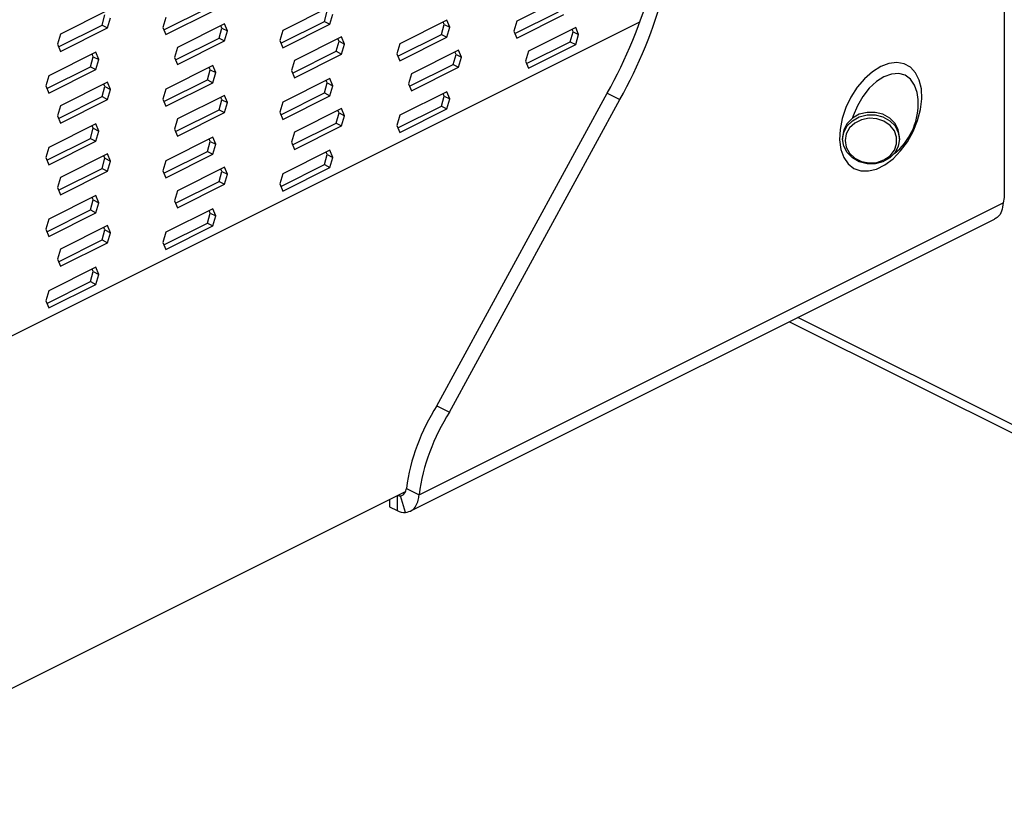
# Model space of a CAD drawing. Units: millimetres. Extents: x -920 to -290, y -76 to 815.
# Drawn here: x -685 to -511, y 224 to 364 of the extents above; entities that cross this region are included whole.
import ezdxf

# ---------------------------------------------------------------- set-up
doc = ezdxf.new("R2010")
doc.units = ezdxf.units.MM
doc.header["$MEASUREMENT"] = 0
doc.layers.get('0').update_dxf_attribs({"linetype": 'CONTINUOUS', "lineweight": 15})

msp = doc.modelspace()

# ---------------------------------------------------------------- linework, layer by layer
at = {"color": 7, "linetype": 'Continuous', "lineweight": 25}
for p, q in [((-510.97, 468.1), (-510.97, 332.93)), ((-589.01, 368.07), (-597.38, 363.89)), ((-669.9, 365.73), (-678.26, 361.55)), ((-670.89, 363.18), (-670.37, 364.96)), ((-659.93, 362.3), (-652.22, 366.16)), ((-659.6, 361.48), (-651.23, 365.66)), ((-630.49, 366.38), (-638.86, 362.2)), ((-631.48, 363.83), (-630.97, 365.61)), ((-630.49, 363.33), (-629.98, 365.11)), ((-597.71, 361.66), (-590, 365.52)), ((-597.38, 360.84), (-589.01, 365.02)), ((-575.65, 363.7), (-726.97, 288.04)), ((-678.6, 359.32), (-670.89, 363.18)), ((-670.89, 363.18), (-669.9, 362.68)), ((-669.9, 362.68), (-669.38, 364.46)), ((-659.6, 364.53), (-660.11, 362.75)), ((-649.16, 363.4), (-657.52, 359.22)), ((-649.63, 362.63), (-649.81, 363.07)), ((-648.64, 362.13), (-649.16, 363.4)), ((-639.19, 359.97), (-631.48, 363.83)), ((-638.86, 359.15), (-630.49, 363.33)), ((-631.48, 363.83), (-630.49, 363.33)), ((-609.75, 364.05), (-618.12, 359.87)), ((-610.74, 361.5), (-610.23, 363.28)), ((-610.23, 363.28), (-610.41, 363.72)), ((-610.23, 363.28), (-609.24, 362.78)), ((-609.24, 362.78), (-609.75, 364.05)), ((-597.38, 363.89), (-597.89, 362.11)), ((-678.26, 361.55), (-678.78, 359.76)), ((-678.26, 358.5), (-669.9, 362.68)), ((-660.11, 362.75), (-659.6, 361.48)), ((-650.15, 360.85), (-649.63, 362.63)), ((-649.63, 362.63), (-648.64, 362.13)), ((-649.16, 360.35), (-648.64, 362.13)), ((-638.86, 362.2), (-639.37, 360.42)), ((-618.45, 357.64), (-610.74, 361.5)), ((-610.74, 361.5), (-609.75, 361)), ((-609.75, 361), (-609.24, 362.78)), ((-597.89, 362.11), (-597.38, 360.84)), ((-586.94, 362.76), (-595.3, 358.57)), ((-587.93, 360.2), (-587.41, 361.99)), ((-587.41, 361.99), (-587.59, 362.43)), ((-587.41, 361.99), (-586.42, 361.49)), ((-586.42, 361.49), (-586.94, 362.76)), ((-586.94, 359.71), (-586.42, 361.49)), ((-678.78, 359.76), (-678.26, 358.5)), ((-657.86, 356.99), (-650.15, 360.85)), ((-657.52, 356.17), (-649.16, 360.35)), ((-650.15, 360.85), (-649.16, 360.35)), ((-639.37, 360.42), (-638.86, 359.15)), ((-628.42, 361.07), (-636.78, 356.89)), ((-629.41, 358.52), (-628.89, 360.3)), ((-628.89, 360.3), (-629.07, 360.74)), ((-628.89, 360.3), (-627.9, 359.8)), ((-627.9, 359.8), (-628.42, 361.07)), ((-628.42, 358.02), (-627.9, 359.8)), ((-618.12, 359.87), (-618.63, 358.09)), ((-618.12, 356.82), (-609.75, 361)), ((-595.64, 356.35), (-587.93, 360.2)), ((-595.3, 355.53), (-586.94, 359.71)), ((-587.93, 360.2), (-586.94, 359.71)), ((-671.97, 358.34), (-680.34, 354.16)), ((-672.45, 357.57), (-672.63, 358.01)), ((-671.46, 357.08), (-671.97, 358.34)), ((-657.52, 359.22), (-658.04, 357.43)), ((-637.12, 354.66), (-629.41, 358.52)), ((-636.78, 353.84), (-628.42, 358.02)), ((-629.41, 358.52), (-628.42, 358.02)), ((-618.63, 358.09), (-618.12, 356.82)), ((-607.68, 358.74), (-616.04, 354.55)), ((-608.67, 356.18), (-608.15, 357.97)), ((-608.15, 357.97), (-608.33, 358.41)), ((-608.15, 357.97), (-607.16, 357.47)), ((-607.16, 357.47), (-607.68, 358.74)), ((-595.3, 358.57), (-595.82, 356.79)), ((-672.96, 355.79), (-672.45, 357.57)), ((-672.45, 357.57), (-671.46, 357.08)), ((-671.97, 355.29), (-671.46, 357.08)), ((-658.04, 357.43), (-657.52, 356.17)), ((-636.78, 356.89), (-637.3, 355.1)), ((-616.38, 352.33), (-608.67, 356.18)), ((-608.67, 356.18), (-607.68, 355.69)), ((-607.68, 355.69), (-607.16, 357.47)), ((-595.82, 356.79), (-595.3, 355.53)), ((-680.67, 351.93), (-672.96, 355.79)), ((-680.34, 351.11), (-671.97, 355.29)), ((-672.96, 355.79), (-671.97, 355.29)), ((-651.23, 356.01), (-659.6, 351.83)), ((-652.22, 353.46), (-651.71, 355.24)), ((-651.71, 355.24), (-651.89, 355.68)), ((-651.71, 355.24), (-650.72, 354.74)), ((-650.72, 354.74), (-651.23, 356.01)), ((-651.23, 352.96), (-650.72, 354.74)), ((-637.3, 355.1), (-636.78, 353.84)), ((-616.04, 354.55), (-616.56, 352.77)), ((-616.04, 351.51), (-607.68, 355.69)), ((-680.34, 354.16), (-680.85, 352.38)), ((-669.9, 353.03), (-678.26, 348.85)), ((-670.37, 352.26), (-670.55, 352.7)), ((-669.38, 351.76), (-669.9, 353.03)), ((-659.93, 349.6), (-652.22, 353.46)), ((-659.6, 348.78), (-651.23, 352.96)), ((-652.22, 353.46), (-651.23, 352.96)), ((-630.49, 353.68), (-638.86, 349.5)), ((-631.48, 351.13), (-630.97, 352.91)), ((-630.97, 352.91), (-631.15, 353.35)), ((-630.97, 352.91), (-629.98, 352.41)), ((-629.98, 352.41), (-630.49, 353.68)), ((-616.56, 352.77), (-616.04, 351.51)), ((-680.85, 352.38), (-680.34, 351.11)), ((-670.89, 350.48), (-670.37, 352.26)), ((-670.37, 352.26), (-669.38, 351.76)), ((-669.9, 349.98), (-669.38, 351.76)), ((-659.6, 351.83), (-660.11, 350.05)), ((-639.19, 347.27), (-631.48, 351.13)), ((-631.48, 351.13), (-630.49, 350.63)), ((-630.49, 350.63), (-629.98, 352.41)), ((-609.75, 351.35), (-618.12, 347.17)), ((-611.54, 295.65), (-581.36, 351.1)), ((-610.23, 350.58), (-610.41, 351.02)), ((-609.24, 350.08), (-609.75, 351.35)), ((-581.36, 351.1), (-579.12, 349.98)), ((-678.6, 346.62), (-670.89, 350.48)), ((-678.26, 345.8), (-669.9, 349.98)), ((-670.89, 350.48), (-669.9, 349.98)), ((-660.11, 350.05), (-659.6, 348.78)), ((-649.16, 350.7), (-657.52, 346.52)), ((-650.15, 348.14), (-649.63, 349.93)), ((-649.63, 349.93), (-649.81, 350.37)), ((-649.63, 349.93), (-648.64, 349.43)), ((-648.64, 349.43), (-649.16, 350.7)), ((-649.16, 347.65), (-648.64, 349.43)), ((-638.86, 349.5), (-639.37, 347.72)), ((-638.86, 346.45), (-630.49, 350.63)), ((-610.74, 348.8), (-610.23, 350.58)), ((-610.23, 350.58), (-609.24, 350.08)), ((-609.75, 348.3), (-609.24, 350.08)), ((-609.3, 294.53), (-579.12, 349.98)), ((-678.26, 348.85), (-678.78, 347.06)), ((-657.86, 344.29), (-650.15, 348.14)), ((-657.52, 343.47), (-649.16, 347.65)), ((-650.15, 348.14), (-649.16, 347.65)), ((-639.37, 347.72), (-638.86, 346.45)), ((-628.42, 348.37), (-636.78, 344.18)), ((-629.41, 345.81), (-628.89, 347.6)), ((-628.89, 347.6), (-629.07, 348.04)), ((-628.89, 347.6), (-627.9, 347.1)), ((-627.9, 347.1), (-628.42, 348.37)), ((-618.45, 344.94), (-610.74, 348.8)), ((-618.12, 344.12), (-609.75, 348.3)), ((-610.74, 348.8), (-609.75, 348.3)), ((-671.97, 345.64), (-680.34, 341.46)), ((-678.78, 347.06), (-678.26, 345.8)), ((-671.46, 344.37), (-671.97, 345.64)), ((-657.52, 346.52), (-658.04, 344.73)), ((-637.12, 341.96), (-629.41, 345.81)), ((-629.41, 345.81), (-628.42, 345.32)), ((-628.42, 345.32), (-627.9, 347.1)), ((-618.12, 347.17), (-618.63, 345.39)), ((-672.96, 343.09), (-672.45, 344.87)), ((-672.45, 344.87), (-672.63, 345.31)), ((-672.45, 344.87), (-671.46, 344.37)), ((-671.97, 342.59), (-671.46, 344.37)), ((-658.04, 344.73), (-657.52, 343.47)), ((-636.78, 344.18), (-637.3, 342.4)), ((-636.78, 341.14), (-628.42, 345.32)), ((-618.63, 345.39), (-618.12, 344.12)), ((-680.67, 339.23), (-672.96, 343.09)), ((-680.34, 338.41), (-671.97, 342.59)), ((-672.96, 343.09), (-671.97, 342.59)), ((-651.23, 343.31), (-659.6, 339.13)), ((-652.22, 340.76), (-651.71, 342.54)), ((-651.71, 342.54), (-651.89, 342.98)), ((-651.71, 342.54), (-650.72, 342.04)), ((-650.72, 342.04), (-651.23, 343.31)), ((-637.3, 342.4), (-636.78, 341.14)), ((-539.63, 343.38), (-539.63, 342.92)), ((-529.54, 342.92), (-529.54, 343.38)), ((-680.34, 341.46), (-680.85, 339.68)), ((-669.9, 340.33), (-678.26, 336.15)), ((-669.38, 339.06), (-669.9, 340.33)), ((-659.93, 336.9), (-652.22, 340.76)), ((-652.22, 340.76), (-651.23, 340.26)), ((-651.23, 340.26), (-650.72, 342.04)), ((-630.49, 340.98), (-638.86, 336.8)), ((-630.97, 340.21), (-631.15, 340.65)), ((-629.98, 339.71), (-630.49, 340.98)), ((-680.85, 339.68), (-680.34, 338.41)), ((-670.89, 337.77), (-670.37, 339.56)), ((-670.37, 339.56), (-670.55, 340)), ((-670.37, 339.56), (-669.38, 339.06)), ((-669.9, 337.28), (-669.38, 339.06)), ((-659.6, 339.13), (-660.11, 337.35)), ((-659.6, 336.08), (-651.23, 340.26)), ((-631.48, 338.43), (-630.97, 340.21)), ((-630.97, 340.21), (-629.98, 339.71)), ((-630.49, 337.93), (-629.98, 339.71)), ((-678.6, 333.92), (-670.89, 337.77)), ((-678.26, 333.1), (-669.9, 337.28)), ((-670.89, 337.77), (-669.9, 337.28)), ((-660.11, 337.35), (-659.6, 336.08)), ((-649.16, 338), (-657.52, 333.81)), ((-650.15, 335.44), (-649.63, 337.23)), ((-649.63, 337.23), (-649.81, 337.67)), ((-649.63, 337.23), (-648.64, 336.73)), ((-648.64, 336.73), (-649.16, 338)), ((-639.19, 334.57), (-631.48, 338.43)), ((-638.86, 333.75), (-630.49, 337.93)), ((-631.48, 338.43), (-630.49, 337.93)), ((-678.26, 336.15), (-678.78, 334.36)), ((-657.86, 331.59), (-650.15, 335.44)), ((-650.15, 335.44), (-649.16, 334.95)), ((-649.16, 334.95), (-648.64, 336.73)), ((-638.86, 336.8), (-639.37, 335.02)), ((-678.78, 334.36), (-678.26, 333.1)), ((-657.52, 333.81), (-658.04, 332.03)), ((-657.52, 330.77), (-649.16, 334.95)), ((-639.37, 335.02), (-638.86, 333.75)), ((-671.97, 332.94), (-680.34, 328.76)), ((-672.96, 330.39), (-672.45, 332.17)), ((-672.45, 332.17), (-672.63, 332.61)), ((-672.45, 332.17), (-671.46, 331.67)), ((-671.46, 331.67), (-671.97, 332.94)), ((-671.97, 329.89), (-671.46, 331.67)), ((-658.04, 332.03), (-657.52, 330.77)), ((-614.71, 279.89), (-511.15, 331.67)), ((-680.67, 326.53), (-672.96, 330.39)), ((-680.34, 325.71), (-671.97, 329.89)), ((-672.96, 330.39), (-671.97, 329.89)), ((-651.23, 330.61), (-659.6, 326.43)), ((-651.71, 329.84), (-651.89, 330.28)), ((-650.72, 329.34), (-651.23, 330.61)), ((-680.34, 328.76), (-680.85, 326.98)), ((-652.22, 328.06), (-651.71, 329.84)), ((-651.71, 329.84), (-650.72, 329.34)), ((-651.23, 327.56), (-650.72, 329.34)), ((-616.27, 276.96), (-512.68, 328.75)), ((-680.85, 326.98), (-680.34, 325.71)), ((-669.9, 327.63), (-678.26, 323.44)), ((-670.89, 325.07), (-670.37, 326.86)), ((-670.37, 326.86), (-670.55, 327.3)), ((-670.37, 326.86), (-669.38, 326.36)), ((-669.38, 326.36), (-669.9, 327.63)), ((-669.9, 324.58), (-669.38, 326.36)), ((-659.6, 326.43), (-660.11, 324.65)), ((-659.93, 324.2), (-652.22, 328.06)), ((-659.6, 323.38), (-651.23, 327.56)), ((-652.22, 328.06), (-651.23, 327.56)), ((-678.6, 321.22), (-670.89, 325.07)), ((-670.89, 325.07), (-669.9, 324.58)), ((-660.11, 324.65), (-659.6, 323.38)), ((-678.26, 323.44), (-678.78, 321.66)), ((-678.26, 320.4), (-669.9, 324.58)), ((-678.78, 321.66), (-678.26, 320.4)), ((-671.97, 320.24), (-680.34, 316.06)), ((-672.96, 317.69), (-672.45, 319.47)), ((-672.45, 319.47), (-672.63, 319.91)), ((-672.45, 319.47), (-671.46, 318.97)), ((-671.46, 318.97), (-671.97, 320.24)), ((-680.67, 313.83), (-672.96, 317.69)), ((-672.96, 317.69), (-671.97, 317.19)), ((-671.97, 317.19), (-671.46, 318.97)), ((-680.34, 316.06), (-680.85, 314.28)), ((-680.34, 313.01), (-671.97, 317.19)), ((-680.85, 314.28), (-680.34, 313.01)), ((-383.79, 229.44), (-547.54, 311.32)), ((-549.05, 310.57), (-381.23, 226.66)), ((-611.54, 295.65), (-609.3, 294.53)), ((-616.95, 281.01), (-614.71, 279.89)), ((-785, 196.52), (-617.11, 280.46)), ((-618.59, 279.72), (-618.59, 277.11)), ((-617.08, 276.75), (-618, 279.71)), ((-619.92, 279.05), (-619.92, 277.78)), ((-619.92, 277.78), (-618.59, 277.11))]:
    msp.add_line(p, q, dxfattribs=at)
at = {"color": 7, "linetype": 'Continuous', "lineweight": 25, "flags": 128}
for points in [[(-532.88, 355.83), (-534.34, 354.91), (-535.75, 353.67), (-537.04, 352.15), (-538.16, 350.41), (-539.06, 348.53), (-539.71, 346.58), (-540.08, 344.65), (-540.15, 342.81), (-539.93, 341.14), (-539.42, 339.7), (-538.64, 338.56), (-537.62, 337.76), (-536.41, 337.33), (-535.06, 337.3), (-533.61, 337.65), (-532.14, 338.39), (-530.69, 339.48), (-529.34, 340.87), (-528.13, 342.5), (-527.11, 344.32), (-526.33, 346.24), (-525.82, 348.19), (-525.6, 350.09), (-525.67, 351.85), (-526.04, 353.42), (-526.69, 354.71), (-527.59, 355.69), (-528.71, 356.31), (-530, 356.54), (-531.41, 356.38), (-532.88, 355.83)], [(-526.35, 350.82), (-526.41, 351.19), (-526.86, 352.53), (-527.58, 353.57), (-528.53, 354.27), (-529.68, 354.57), (-530.95, 354.48), (-532.29, 354), (-533.64, 353.14), (-534.91, 351.96), (-536.05, 350.51), (-537.01, 348.86), (-537.73, 347.1), (-537.85, 346.71)], [(-529.54, 343.38), (-529.75, 344.61), (-530.34, 345.74), (-531.28, 346.68), (-532.49, 347.35), (-533.87, 347.7), (-535.3, 347.7), (-536.68, 347.35), (-537.89, 346.68), (-538.83, 345.74), (-539.43, 344.61), (-539.63, 343.38)], [(-539.63, 342.92), (-539.43, 344.15), (-538.83, 345.28), (-537.89, 346.22), (-536.68, 346.89), (-535.3, 347.24), (-533.87, 347.24), (-532.49, 346.89), (-531.28, 346.22), (-530.34, 345.28), (-529.75, 344.15), (-529.54, 342.92), (-529.75, 341.69), (-530.34, 340.56), (-531.28, 339.62), (-532.49, 338.95), (-533.87, 338.59), (-535.3, 338.59), (-536.68, 338.95), (-537.89, 339.62), (-538.83, 340.56), (-539.43, 341.69), (-539.63, 342.92)], [(-539.17, 342.69), (-538.97, 341.52), (-538.38, 340.45), (-537.45, 339.58), (-536.26, 338.99), (-534.93, 338.73), (-533.57, 338.82), (-532.29, 339.25), (-531.22, 339.99), (-530.45, 340.97), (-530.05, 342.1), (-530.05, 343.28), (-530.45, 344.41), (-531.22, 345.39), (-532.29, 346.13), (-533.57, 346.56), (-534.93, 346.65), (-536.26, 346.39), (-537.45, 345.8), (-538.38, 344.93), (-538.97, 343.86), (-539.17, 342.69)]]:
    msp.add_lwpolyline(points, dxfattribs=at)
at = {"color": 7, "linetype": 'Continuous', "lineweight": 25}
for centre, radius, start, end in [((-655.73, 392.83), 85.28, 330.6983, 358.6676), ((-653.49, 391.71), 85.28, 330.6983, 358.6676), ((-537.42, 349.17), 11.19, 0, 8.4409), ((-537.42, 349.17), 11.19, 308.4871, 0), ((-481.6, 328.09), 29.76, 170.6528, 173.1055), ((-581.64, 276.29), 35.62, 147.0861, 172.3947), ((-579.4, 275.17), 35.62, 147.0861, 172.3947), ((-618.04, 280.83), 1.12, 248.6035, 271.9788), ((-617.15, 279.82), 3.07, 241.9744, 271.3117)]:
    msp.add_arc(centre, radius, start, end, dxfattribs=at)
for points, knots in [([(-511.15, 331.67), (-511.22, 331.14), (-511.36, 330.15), (-511.97, 329.19), (-512.49, 328.9), (-512.7, 328.78)], [0, 0, 0, 0, 0.399469, 0.755048, 1, 1, 1, 1]), ([(-618, 279.71), (-617.84, 279.75), (-617.54, 279.82), (-617.23, 280.17), (-617.04, 280.57), (-616.97, 280.87), (-616.95, 281.01)], [0, 0, 0, 0, 0.306491, 0.575178, 0.806228, 1, 1, 1, 1]), ([(-617.08, 276.75), (-616.69, 276.84), (-615.96, 277), (-615.24, 277.84), (-614.83, 278.82), (-614.74, 279.55), (-614.71, 279.89)], [0, 0, 0, 0, 0.307891, 0.577239, 0.807955, 1, 1, 1, 1])]:
    msp.add_open_spline(points, degree=3, knots=knots, dxfattribs=at)

doc.saveas('drawing.dxf')
